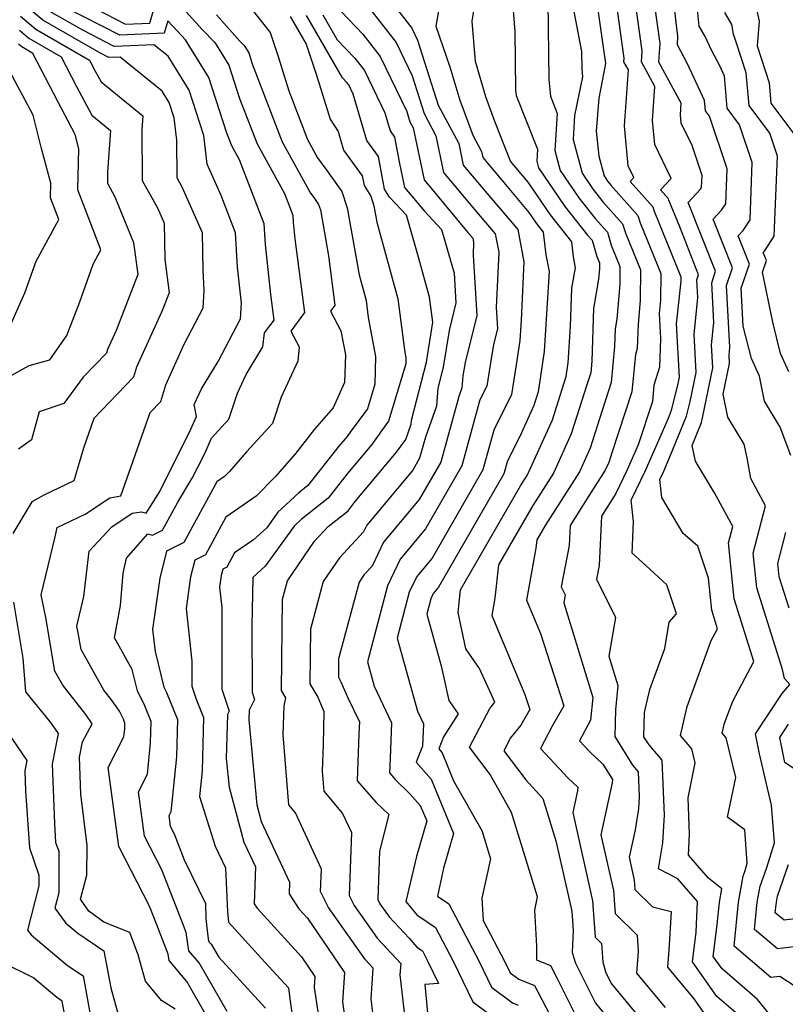
# Model space of a CAD drawing. Extents: x 1828384 to 1835362, y 2726627 to 2731797.
# Drawn here: x 1834426 to 1834540, y 2727415 to 2727562 of the extents above; entities that cross this region are included whole.
import ezdxf

# ---------------------------------------------------------------- set-up
doc = ezdxf.new("R2010")
doc.units = 0

msp = doc.modelspace()

# ---------------------------------------------------------------- linework, layer by layer
at = {"layer": 'Unknown_Line_Type', "color": 0}
for points in [[(1834543.07, 2727424.05, 1010), (1834538.93, 2727423.54, 1010), (1834535.54, 2727426.46, 1010), (1834535.94, 2727430.51, 1010), (1834536.37, 2727432.9, 1010), (1834537.34, 2727435.67, 1010), (1834538.48, 2727439.36, 1010), (1834538.05, 2727444.93, 1010), (1834537.25, 2727448.32, 1010), (1834536.27, 2727452.61, 1010), (1834535.66, 2727455.58, 1010), (1834539.66, 2727461.57, 1010), (1834540.76, 2727462.94, 1010), (1834539.99, 2727463.79, 1010), (1834539.68, 2727465.13, 1010), (1834535.86, 2727477.31, 1010), (1834535.34, 2727482.48, 1010), (1834537.15, 2727489.54, 1010), (1834534.96, 2727493.61, 1010), (1834534.45, 2727496.67, 1010), (1834533.99, 2727498.71, 1010), (1834531.53, 2727502.72, 1010), (1834530.85, 2727506.13, 1010), (1834531.8, 2727510.73, 1010), (1834531.73, 2727511.98, 1010), (1834531.85, 2727513.16, 1010), (1834531.35, 2727522.33, 1010), (1834532.25, 2727524.98, 1010), (1834529.39, 2727532.22, 1010), (1834530.63, 2727533.55, 1010), (1834531.26, 2727534.51, 1010), (1834531.46, 2727539.68, 1010), (1834528.81, 2727547.54, 1010), (1834528.22, 2727548.34, 1010), (1834528.09, 2727549.87, 1010), (1834525.53, 2727555.36, 1010), (1834524.04, 2727558.15, 1010), (1834524.13, 2727559.44, 1010), (1834523.84, 2727561.47, 1010), (1834522.87, 2727570.57, 1010)], [(1834507.44, 2727569.37, 1020), (1834509.78, 2727557.17, 1020), (1834509.81, 2727554.54, 1020), (1834509.93, 2727553.38, 1020), (1834508.75, 2727547.62, 1020), (1834508.54, 2727544.07, 1020), (1834509.87, 2727539.05, 1020), (1834511.53, 2727536.61, 1020), (1834512.97, 2727534.79, 1020), (1834515.9, 2727531.53, 1020), (1834516.35, 2727530.01, 1020), (1834518.53, 2727524.64, 1020), (1834518.51, 2727520.15, 1020), (1834518.2, 2727516.51, 1020), (1834518.06, 2727512.96, 1020), (1834517.79, 2727512.07, 1020), (1834517.27, 2727506.49, 1020), (1834514.29, 2727497.41, 1020), (1834513.83, 2727495.97, 1020), (1834513.31, 2727494.82, 1020), (1834510.89, 2727491.03, 1020), (1834508.09, 2727486.58, 1020), (1834507.96, 2727483.63, 1020), (1834506.77, 2727477.46, 1020), (1834507.36, 2727476.27, 1020), (1834507.15, 2727475.06, 1020), (1834511.47, 2727460.99, 1020), (1834511.11, 2727457.6, 1020), (1834509.5, 2727454.51, 1020), (1834511.03, 2727452.87, 1020), (1834512.97, 2727451.05, 1020), (1834514.39, 2727448.76, 1020), (1834514.35, 2727448.29, 1020), (1834512.67, 2727440.55, 1020), (1834514.53, 2727432.26, 1020), (1834514.77, 2727428.84, 1020), (1834518.06, 2727425.58, 1020), (1834518.21, 2727423.14, 1020), (1834517.98, 2727419.96, 1020), (1834522.24, 2727414.84, 1020)], [(1834533.03, 2727413.76, 1016), (1834529.93, 2727416.44, 1016), (1834526.27, 2727421.64, 1016), (1834526.82, 2727426.06, 1016), (1834527.04, 2727430.61, 1016), (1834524.13, 2727434, 1016), (1834521.24, 2727435.45, 1016), (1834521.89, 2727439.34, 1016), (1834522.11, 2727443.44, 1016), (1834521.78, 2727451.63, 1016), (1834519.83, 2727453.92, 1016), (1834519.07, 2727455.15, 1016), (1834519.15, 2727458.75, 1016), (1834519.93, 2727462.18, 1016), (1834522.17, 2727468.3, 1016), (1834522.82, 2727472.19, 1016), (1834523.92, 2727473.43, 1016), (1834522.49, 2727477.74, 1016), (1834519.36, 2727480.65, 1016), (1834517.31, 2727482.47, 1016), (1834517.53, 2727487.19, 1016), (1834517.16, 2727490.35, 1016), (1834519.3, 2727494.77, 1016), (1834522.7, 2727502.59, 1016), (1834523.18, 2727503.78, 1016), (1834524.13, 2727507.51, 1016), (1834524.38, 2727508.7, 1016), (1834523.93, 2727516.61, 1016), (1834524.6, 2727522.99, 1016), (1834524.6, 2727523.59, 1016), (1834520.64, 2727533.35, 1016), (1834520.44, 2727534.01, 1016), (1834517.04, 2727537.8, 1016), (1834517.58, 2727538.39, 1016), (1834516.74, 2727540.13, 1016), (1834516.15, 2727546.1, 1016), (1834516.76, 2727554.43, 1016), (1834516.09, 2727555.65, 1016), (1834516.13, 2727556.2, 1016), (1834514.32, 2727569.1, 1016)], [(1834509.44, 2727412.66, 1026), (1834506.17, 2727419.17, 1026), (1834505.21, 2727421.02, 1026), (1834503.13, 2727421.85, 1026), (1834503.11, 2727423.94, 1026), (1834502.81, 2727429.31, 1026), (1834503.24, 2727431.28, 1026), (1834499.37, 2727443.88, 1026), (1834496.19, 2727449.5, 1026), (1834493.09, 2727453.57, 1026), (1834496.14, 2727459.35, 1026), (1834496.87, 2727460.27, 1026), (1834494.62, 2727465.31, 1026), (1834492.58, 2727468.21, 1026), (1834491.4, 2727473.65, 1026), (1834491.78, 2727477.03, 1026), (1834500.7, 2727492.51, 1026), (1834501.75, 2727494.15, 1026), (1834505.45, 2727502.34, 1026), (1834507.5, 2727508.8, 1026), (1834507.81, 2727510.84, 1026), (1834508.16, 2727516.27, 1026), (1834508.35, 2727521.95, 1026), (1834508.87, 2727524.96, 1026), (1834508.57, 2727526.61, 1026), (1834508.32, 2727528.85, 1026), (1834505.14, 2727532.85, 1026), (1834501.85, 2727537.71, 1026), (1834499.23, 2727540.85, 1026), (1834496.9, 2727546.73, 1026), (1834495.56, 2727550.41, 1026), (1834494, 2727555.66, 1026), (1834493.5, 2727561.69, 1026), (1834494.58, 2727568.45, 1026)], [(1834540.91, 2727497.02, 1008), (1834539.36, 2727501.24, 1008), (1834536.99, 2727505.1, 1008), (1834536.24, 2727508.84, 1008), (1834535.08, 2727511.44, 1008), (1834533.85, 2727516.3, 1008), (1834533.55, 2727521.91, 1008), (1834534.77, 2727525.51, 1008), (1834533.1, 2727529.72, 1008), (1834533.82, 2727530.5, 1008), (1834534.86, 2727532.09, 1008), (1834535.19, 2727540.64, 1008), (1834533.3, 2727546.27, 1008), (1834531.47, 2727548.72, 1008), (1834531.07, 2727553.49, 1008), (1834530.34, 2727555.04, 1008), (1834529.11, 2727557.35, 1008), (1834528.18, 2727559.43, 1008), (1834527.29, 2727560.95, 1008), (1834526.49, 2727568.95, 1008)], [(1834499.35, 2727566.41, 1024), (1834499.87, 2727560.16, 1024), (1834499.97, 2727551.45, 1024), (1834500.06, 2727550.61, 1024), (1834503.22, 2727542.61, 1024), (1834503.11, 2727540.82, 1024), (1834503.37, 2727539.85, 1024), (1834507.27, 2727534.1, 1024), (1834510.67, 2727529.82, 1024), (1834511.36, 2727529.06, 1024), (1834512.06, 2727526.66, 1024), (1834512.46, 2727525.69, 1024), (1834512.46, 2727524.87, 1024), (1834512.32, 2727523.28, 1024), (1834511.57, 2727518.92, 1024), (1834511.31, 2727511.04, 1024), (1834511.15, 2727509.31, 1024), (1834510.57, 2727507.56, 1024), (1834508.25, 2727500.22, 1024), (1834505.6, 2727494.37, 1024), (1834502.53, 2727489.56, 1024), (1834497.44, 2727480.74, 1024), (1834496.89, 2727475.76, 1024), (1834496.43, 2727473.2, 1024), (1834501.35, 2727461.45, 1024), (1834502.09, 2727459.19, 1024), (1834500.73, 2727456.86, 1024), (1834499.21, 2727454.96, 1024), (1834498.21, 2727453.06, 1024), (1834501.5, 2727448.73, 1024), (1834504.04, 2727445.93, 1024), (1834505.97, 2727439.64, 1024), (1834508.32, 2727429.16, 1024), (1834508.52, 2727426.3, 1024), (1834508.4, 2727423.03, 1024), (1834508.86, 2727421.42, 1024), (1834511.84, 2727415.49, 1024), (1834520.78, 2727404.64, 1024)], [(1834538.34, 2727413.11, 1014), (1834535.96, 2727416.02, 1014), (1834530.69, 2727420.57, 1014), (1834529.38, 2727422.43, 1014), (1834529.96, 2727427.14, 1014), (1834530.3, 2727430.53, 1014), (1834530.65, 2727432.49, 1014), (1834528.65, 2727434.08, 1014), (1834525.68, 2727437.53, 1014), (1834525.85, 2727440.62, 1014), (1834525.63, 2727446.05, 1014), (1834526.68, 2727451.25, 1014), (1834526.18, 2727453.32, 1014), (1834524.51, 2727455.34, 1014), (1834525.49, 2727459.66, 1014), (1834529.08, 2727469.47, 1014), (1834530.02, 2727471.23, 1014), (1834529.15, 2727474, 1014), (1834528.68, 2727478.73, 1014), (1834527.1, 2727483.5, 1014), (1834524.88, 2727485.39, 1014), (1834521.75, 2727490.74, 1014), (1834521.43, 2727493.46, 1014), (1834522.01, 2727494.67, 1014), (1834522.94, 2727496.8, 1014), (1834525.4, 2727502.85, 1014), (1834525.96, 2727505.07, 1014), (1834526.85, 2727509.38, 1014), (1834526.53, 2727515.07, 1014), (1834527.1, 2727520.49, 1014), (1834526.95, 2727523.16, 1014), (1834527.21, 2727523.93, 1014), (1834524.39, 2727531.06, 1014), (1834522.78, 2727535.02, 1014), (1834522.72, 2727535.25, 1014), (1834521.54, 2727536.56, 1014), (1834523.13, 2727538.27, 1014), (1834520.67, 2727543.31, 1014), (1834520.32, 2727546.91, 1014), (1834520.69, 2727551.94, 1014), (1834518.68, 2727555.63, 1014), (1834518.8, 2727557.28, 1014), (1834517.49, 2727566.56, 1014)], [(1834488.89, 2727565.53, 1028), (1834488.11, 2727560.94, 1028), (1834490.2, 2727554.91, 1028), (1834491.69, 2727549.91, 1028), (1834493.58, 2727544.71, 1028), (1834494.89, 2727542.27, 1028), (1834495.08, 2727541.38, 1028), (1834495.83, 2727540.48, 1028), (1834498.73, 2727537.06, 1028), (1834501.92, 2727533.21, 1028), (1834503.01, 2727531.6, 1028), (1834504.07, 2727530.26, 1028), (1834504.46, 2727526.89, 1028), (1834504.94, 2727524.41, 1028), (1834504.83, 2727522.06, 1028), (1834504.21, 2727512.49, 1028), (1834503.31, 2727506.51, 1028), (1834502.66, 2727504.46, 1028), (1834500.58, 2727499.86, 1028), (1834498.77, 2727496.23, 1028), (1834498.24, 2727494.31, 1028), (1834488.49, 2727477.39, 1028), (1834487.72, 2727476.47, 1028), (1834487.34, 2727475.68, 1028), (1834486.74, 2727473.39, 1028), (1834488.89, 2727465.72, 1028), (1834490.01, 2727460.56, 1028), (1834491.41, 2727458.57, 1028), (1834489.25, 2727455.14, 1028), (1834488.52, 2727453.32, 1028), (1834489.04, 2727452.73, 1028), (1834490.75, 2727448.58, 1028), (1834494.94, 2727441.17, 1028), (1834496.23, 2727436.97, 1028), (1834494.95, 2727431.11, 1028), (1834495.13, 2727427.8, 1028), (1834498.36, 2727421.64, 1028), (1834499.14, 2727420.01, 1028), (1834500.47, 2727419.02, 1028), (1834502.77, 2727418.09, 1028), (1834506.03, 2727411.84, 1028)], [(1834449.32, 2727414.58, 1052), (1834447.28, 2727415.89, 1052), (1834444.91, 2727418.74, 1052), (1834443.82, 2727422.66, 1052), (1834442.55, 2727426.01, 1052), (1834438.68, 2727427.54, 1052), (1834436.44, 2727429.19, 1052), (1834435.24, 2727430.94, 1052), (1834436.16, 2727434.51, 1052), (1834436.22, 2727438.96, 1052), (1834435.27, 2727446.61, 1052), (1834435.06, 2727452.08, 1052), (1834435.51, 2727454.38, 1052), (1834436.98, 2727457.05, 1052), (1834436.01, 2727458.44, 1052), (1834432.58, 2727462.84, 1052), (1834431.42, 2727464.91, 1052), (1834430.07, 2727472.9, 1052), (1834429.36, 2727476.26, 1052), (1834431.44, 2727484.92, 1052), (1834431.77, 2727486.31, 1052), (1834435.9, 2727488.29, 1052), (1834439.57, 2727490.72, 1052), (1834441.22, 2727491, 1052), (1834443.72, 2727498.07, 1052), (1834445.59, 2727503.44, 1052), (1834447.16, 2727505.07, 1052), (1834447.91, 2727507.54, 1052), (1834450.66, 2727513.61, 1052), (1834453.47, 2727519.03, 1052), (1834453.64, 2727521.57, 1052), (1834453.46, 2727524.67, 1052), (1834453.37, 2727530.18, 1052), (1834450.41, 2727536.86, 1052), (1834449.59, 2727538.36, 1052), (1834449.55, 2727543.98, 1052), (1834449.14, 2727547.32, 1052), (1834448.41, 2727549.6, 1052), (1834447.36, 2727551.29, 1052), (1834441.12, 2727556.35, 1052), (1834439.43, 2727556.27, 1052), (1834438.08, 2727556.96, 1052), (1834429.63, 2727561.83, 1052), (1834426.41, 2727564.5, 1052)], [(1834457.04, 2727414.22, 1048), (1834452.86, 2727421.46, 1048), (1834451.33, 2727423.27, 1048), (1834450.94, 2727426, 1048), (1834450.39, 2727427.43, 1048), (1834447.33, 2727435.3, 1048), (1834444.73, 2727440.32, 1048), (1834443.86, 2727446.95, 1048), (1834445.17, 2727449.55, 1048), (1834445.65, 2727454.24, 1048), (1834445.73, 2727457.43, 1048), (1834444.81, 2727459.74, 1048), (1834443.71, 2727462, 1048), (1834442.92, 2727465.17, 1048), (1834440.3, 2727469.87, 1048), (1834441.19, 2727474.67, 1048), (1834441.59, 2727479.52, 1048), (1834442.07, 2727481.71, 1048), (1834445.25, 2727485.34, 1048), (1834445.94, 2727485.15, 1048), (1834447.41, 2727485.89, 1048), (1834449.68, 2727490.06, 1048), (1834451.86, 2727493.62, 1048), (1834453.71, 2727497.3, 1048), (1834454.7, 2727499.61, 1048), (1834457.31, 2727502.45, 1048), (1834458.57, 2727506.28, 1048), (1834459.88, 2727509.1, 1048), (1834462.37, 2727513.18, 1048), (1834462.62, 2727515.28, 1048), (1834464.02, 2727517.17, 1048), (1834463.52, 2727520.99, 1048), (1834462.73, 2727528.42, 1048), (1834462.56, 2727531.49, 1048), (1834458.88, 2727541.06, 1048), (1834457.73, 2727543.14, 1048), (1834457.01, 2727545.03, 1048), (1834454.33, 2727553.28, 1048), (1834450.85, 2727558.92, 1048), (1834449.63, 2727560.2, 1048), (1834448.2, 2727561.74, 1048), (1834447.66, 2727559.88, 1048), (1834441.08, 2727559.59, 1048), (1834433.08, 2727563.7, 1048)], [(1834435.77, 2727564.4, 1046), (1834441.91, 2727561.25, 1046), (1834445.53, 2727561.41, 1046), (1834446.37, 2727564.34, 1046)], [(1834460.4, 2727563.84, 1042), (1834463.44, 2727559.98, 1042), (1834464.62, 2727556.45, 1042), (1834466.2, 2727551.3, 1042), (1834468.99, 2727544.05, 1042), (1834470.49, 2727541.33, 1042), (1834471.87, 2727539.43, 1042), (1834474.12, 2727536.32, 1042), (1834474.91, 2727533.89, 1042), (1834476.68, 2727523.93, 1042), (1834477.72, 2727520.1, 1042), (1834478.05, 2727517.56, 1042), (1834479.14, 2727511.77, 1042), (1834479.03, 2727507.65, 1042), (1834477.93, 2727503.95, 1042), (1834475.35, 2727500.5, 1042), (1834474.88, 2727499.84, 1042), (1834473.68, 2727498.41, 1042), (1834469.07, 2727492.54, 1042), (1834467.7, 2727491.45, 1042), (1834464.6, 2727488.57, 1042), (1834462.93, 2727486.25, 1042), (1834460.97, 2727484.48, 1042), (1834458.15, 2727482.53, 1042), (1834457, 2727480.41, 1042), (1834456.4, 2727480.11, 1042), (1834456.16, 2727479.17, 1042), (1834455.91, 2727477.39, 1042), (1834456.23, 2727474.4, 1042), (1834456.27, 2727462.22, 1042), (1834457.36, 2727458.93, 1042), (1834457.11, 2727458.44, 1042), (1834456.92, 2727451.9, 1042), (1834457.32, 2727447.65, 1042), (1834459.54, 2727439.43, 1042), (1834461.24, 2727435.76, 1042), (1834461.07, 2727430.26, 1042), (1834461.5, 2727429.61, 1042), (1834468.11, 2727422.35, 1042), (1834470.11, 2727419.42, 1042), (1834470.01, 2727417.81, 1042), (1834470.97, 2727411.32, 1042)], [(1834478.46, 2727563.29, 1032), (1834482.18, 2727558.53, 1032), (1834484.58, 2727553.55, 1032), (1834486.34, 2727547.94, 1032), (1834488.12, 2727544.64, 1032), (1834489.26, 2727539.16, 1032), (1834493.86, 2727533.65, 1032), (1834496.94, 2727530.02, 1032), (1834497.46, 2727527.31, 1032), (1834497.09, 2727519.05, 1032), (1834497.28, 2727515.92, 1032), (1834496.68, 2727513.49, 1032), (1834496.37, 2727511.74, 1032), (1834495.68, 2727507.35, 1032), (1834494.67, 2727505.32, 1032), (1834491.97, 2727495.46, 1032), (1834486.58, 2727486.11, 1032), (1834482.78, 2727481.56, 1032), (1834480.9, 2727477.62, 1032), (1834477.92, 2727466.28, 1032), (1834478.93, 2727462.66, 1032), (1834481.49, 2727457.21, 1032), (1834481.28, 2727451.88, 1032), (1834481.2, 2727449.75, 1032), (1834482.05, 2727448.78, 1032), (1834484.25, 2727446.66, 1032), (1834485.79, 2727444.91, 1032), (1834486.74, 2727442.61, 1032), (1834485.21, 2727437.31, 1032), (1834483.61, 2727430.59, 1032), (1834485.28, 2727428.64, 1032), (1834488.06, 2727426.76, 1032), (1834490.69, 2727421.74, 1032), (1834493.6, 2727415.67, 1032), (1834495.92, 2727413.94, 1032)], [(1834482.25, 2727563.56, 1030), (1834484.54, 2727560.63, 1030), (1834485.39, 2727558.87, 1030), (1834488.43, 2727549.16, 1030), (1834491.5, 2727543.46, 1030), (1834492.17, 2727540.27, 1030), (1834494.84, 2727537.07, 1030), (1834500.28, 2727530.65, 1030), (1834501.2, 2727525.86, 1030), (1834500.81, 2727517.17, 1030), (1834500.61, 2727514.13, 1030), (1834500.07, 2727510.5, 1030), (1834499.38, 2727506.11, 1030), (1834496.72, 2727500.77, 1030), (1834495.1, 2727494.88, 1030), (1834487.53, 2727481.75, 1030), (1834485.25, 2727479.02, 1030), (1834484.12, 2727476.65, 1030), (1834482.33, 2727469.84, 1030), (1834485.37, 2727458.97, 1030), (1834486.27, 2727457.07, 1030), (1834486.13, 2727453.73, 1030), (1834485.18, 2727451.37, 1030), (1834487.42, 2727448.82, 1030), (1834490.73, 2727440.75, 1030), (1834489.23, 2727435.56, 1030), (1834488.33, 2727431.41, 1030), (1834490.03, 2727430.26, 1030), (1834494.53, 2727421.69, 1030), (1834496.37, 2727417.84, 1030), (1834499.49, 2727415.5, 1030), (1834500.34, 2727415.16, 1030)], [(1834504.75, 2727564.54, 1022), (1834504.89, 2727553, 1022), (1834505.15, 2727550.52, 1022), (1834506.16, 2727547.96, 1022), (1834505.83, 2727542.44, 1022), (1834506.62, 2727539.45, 1022), (1834509.4, 2727535.36, 1022), (1834511.82, 2727532.3, 1022), (1834513.63, 2727530.29, 1022), (1834514.21, 2727528.34, 1022), (1834515.5, 2727525.16, 1022), (1834515.48, 2727522.51, 1022), (1834515.04, 2727517.34, 1022), (1834514.79, 2727515.88, 1022), (1834514.71, 2727513.23, 1022), (1834514.21, 2727507.9, 1022), (1834512.43, 2727502.49, 1022), (1834511.04, 2727498.09, 1022), (1834509.46, 2727494.6, 1022), (1834504.36, 2727486.61, 1022), (1834503.11, 2727484.44, 1022), (1834502.97, 2727483.22, 1022), (1834501.59, 2727475.48, 1022), (1834503.67, 2727470.5, 1022), (1834507.16, 2727459.74, 1022), (1834505.41, 2727456.72, 1022), (1834503.68, 2727453.38, 1022), (1834507.8, 2727448.98, 1022), (1834509.22, 2727447.64, 1022), (1834509.18, 2727447.08, 1022), (1834508.48, 2727443.86, 1022), (1834511.42, 2727430.71, 1022), (1834511.81, 2727425.29, 1022), (1834512.77, 2727424.34, 1022), (1834512.95, 2727421.56, 1022), (1834513.4, 2727420, 1022), (1834514.23, 2727418.33, 1022), (1834518.48, 2727413.18, 1022)], [(1834512.19, 2727563.4, 1018), (1834513.33, 2727555.38, 1018), (1834512.34, 2727550.22, 1018), (1834511.97, 2727545.29, 1018), (1834512.34, 2727541.61, 1018), (1834513.13, 2727538.65, 1018), (1834513.66, 2727537.86, 1018), (1834514.12, 2727537.28, 1018), (1834518.17, 2727532.77, 1018), (1834518.5, 2727531.68, 1018), (1834521.57, 2727524.12, 1018), (1834521.55, 2727520.17, 1018), (1834521.33, 2727518.16, 1018), (1834521.55, 2727514.43, 1018), (1834521.38, 2727510.17, 1018), (1834520.55, 2727507.48, 1018), (1834520.33, 2727505.08, 1018), (1834518.2, 2727498.59, 1018), (1834516.58, 2727494.88, 1018), (1834514.89, 2727491.38, 1018), (1834512.73, 2727487.96, 1018), (1834512.42, 2727480.63, 1018), (1834512.03, 2727478.6, 1018), (1834514.83, 2727472.92, 1018), (1834513.85, 2727467.16, 1018), (1834515.2, 2727462.76, 1018), (1834514.82, 2727459.15, 1018), (1834514.72, 2727455.16, 1018), (1834517.36, 2727450.93, 1018), (1834518.22, 2727449.91, 1018), (1834518.37, 2727446.26, 1018), (1834518.27, 2727444.43, 1018), (1834517.74, 2727441.26, 1018), (1834516.86, 2727437.23, 1018), (1834517.63, 2727433.8, 1018), (1834517.73, 2727432.39, 1018), (1834520.35, 2727429.79, 1018), (1834523.1, 2727429.1, 1018), (1834522.77, 2727423.38, 1018), (1834522.58, 2727420.82, 1018), (1834526.5, 2727416.1, 1018), (1834529.17, 2727412.31, 1018)], [(1834546, 2727415.05, 1012), (1834539.3, 2727419.43, 1012), (1834537.94, 2727419.27, 1012), (1834532.47, 2727423.97, 1012), (1834533.12, 2727430.52, 1012), (1834533.82, 2727434.39, 1012), (1834534.11, 2727435.22, 1012), (1834534.44, 2727436.32, 1012), (1834534.06, 2727441.3, 1012), (1834531.52, 2727443.15, 1012), (1834532.72, 2727449.09, 1012), (1834531.29, 2727455, 1012), (1834530.72, 2727455.68, 1012), (1834531.05, 2727457.14, 1012), (1834532.27, 2727460.45, 1012), (1834535.42, 2727466.36, 1012), (1834532.5, 2727475.66, 1012), (1834531.67, 2727484, 1012), (1834532.29, 2727486.43, 1012), (1834529.59, 2727491.46, 1012), (1834526.73, 2727496.16, 1012), (1834526.23, 2727498.52, 1012), (1834527.61, 2727501.91, 1012), (1834527.79, 2727502.63, 1012), (1834529.32, 2727510.05, 1012), (1834529.13, 2727513.52, 1012), (1834529.47, 2727516.83, 1012), (1834529.15, 2727522.74, 1012), (1834529.73, 2727524.46, 1012), (1834525.67, 2727534.71, 1012), (1834527.44, 2727536.61, 1012), (1834527.65, 2727536.94, 1012), (1834527.72, 2727538.72, 1012), (1834526.22, 2727543.18, 1012), (1834524.61, 2727546.48, 1012), (1834524.49, 2727547.72, 1012), (1834524.62, 2727549.46, 1012), (1834521.27, 2727555.61, 1012), (1834521.46, 2727558.36, 1012), (1834520.67, 2727564.01, 1012)], [(1834535.71, 2727563.92, 1004), (1834536.19, 2727561.71, 1004), (1834535.9, 2727558.01, 1004), (1834537.71, 2727552.5, 1004), (1834537.96, 2727549.5, 1004), (1834542.28, 2727543.71, 1004)], [(1834426.27, 2727562.42, 1054), (1834428.58, 2727560.5, 1054), (1834436.58, 2727555.9, 1054), (1834437.42, 2727554.25, 1054), (1834438.28, 2727552.64, 1054), (1834444.52, 2727547.59, 1054), (1834444.36, 2727545.56, 1054), (1834444.41, 2727537.96, 1054), (1834446.66, 2727533.88, 1054), (1834447.66, 2727531.63, 1054), (1834447.75, 2727526.19, 1054), (1834448.4, 2727521.25, 1054), (1834447.28, 2727518.38, 1054), (1834443.57, 2727510.16, 1054), (1834443.12, 2727508.67, 1054), (1834437.18, 2727502.52, 1054), (1834435.65, 2727498.11, 1054), (1834434.24, 2727493.26, 1054), (1834429.76, 2727491.1, 1054), (1834427.98, 2727490.1, 1054), (1834425.13, 2727485.42, 1054)], [(1834453.99, 2727413.58, 1050), (1834451.04, 2727418.68, 1050), (1834448.39, 2727421.82, 1050), (1834448.25, 2727422.77, 1050), (1834446.6, 2727427.11, 1050), (1834445.5, 2727429.92, 1050), (1834440.91, 2727438.8, 1050), (1834439.36, 2727450.54, 1050), (1834441.69, 2727455.13, 1050), (1834441.81, 2727456.34, 1050), (1834441.83, 2727457.16, 1050), (1834441.6, 2727457.75, 1050), (1834441.01, 2727458.94, 1050), (1834439.84, 2727460.62, 1050), (1834438.68, 2727462.1, 1050), (1834435.3, 2727468.14, 1050), (1834434.89, 2727470.59, 1050), (1834434.67, 2727471.63, 1050), (1834435.73, 2727476.03, 1050), (1834436.51, 2727482.77, 1050), (1834439.9, 2727486.42, 1050), (1834442.92, 2727488.42, 1050), (1834444.28, 2727488.65, 1050), (1834445.01, 2727488.43, 1050), (1834447.01, 2727491.68, 1050), (1834451.66, 2727500.92, 1050), (1834452.48, 2727502.84, 1050), (1834452.15, 2727504.62, 1050), (1834453.22, 2727506.93, 1050), (1834455.73, 2727511.03, 1050), (1834459.01, 2727517.35, 1050), (1834459.17, 2727519.69, 1050), (1834458.59, 2727525.07, 1050), (1834458.31, 2727530.19, 1050), (1834456.17, 2727535.75, 1050), (1834454.09, 2727540.4, 1050), (1834453.57, 2727544.65, 1050), (1834451.37, 2727551.44, 1050), (1834448.25, 2727556.48, 1050), (1834446.15, 2727558.19, 1050), (1834440.25, 2727557.93, 1050), (1834435.58, 2727560.33, 1050), (1834430.68, 2727563.15, 1050)], [(1834450.96, 2727563.1, 1046), (1834453.33, 2727560.46, 1046), (1834455.2, 2727558.5, 1046), (1834457.29, 2727555.12, 1046), (1834458.9, 2727550.17, 1046), (1834461.49, 2727543.44, 1046), (1834465.56, 2727536.03, 1046), (1834466.8, 2727532.8, 1046), (1834466.86, 2727531.76, 1046), (1834467.13, 2727529.26, 1046), (1834468.56, 2727518.3, 1046), (1834466.51, 2727515.51, 1046), (1834467.74, 2727513.19, 1046), (1834467.58, 2727511.05, 1046), (1834465.1, 2727505.69, 1046), (1834463.81, 2727501.78, 1046), (1834459.94, 2727497.57, 1046), (1834457.4, 2727494.65, 1046), (1834456.67, 2727493.91, 1046), (1834455.52, 2727493.11, 1046), (1834450.61, 2727484.06, 1046), (1834448.02, 2727482.77, 1046), (1834447.02, 2727478.74, 1046), (1834445.95, 2727471.13, 1046), (1834446.31, 2727467.82, 1046), (1834447.63, 2727462.54, 1046), (1834448.02, 2727461.73, 1046), (1834449.63, 2727457.71, 1046), (1834449.49, 2727452.14, 1046), (1834448.66, 2727443.97, 1046), (1834448.35, 2727443.37, 1046), (1834448.55, 2727441.83, 1046), (1834449.15, 2727440.68, 1046), (1834450.66, 2727436.81, 1046), (1834453.8, 2727430.29, 1046), (1834453.88, 2727428.08, 1046), (1834454.06, 2727426.23, 1046), (1834454.28, 2727424.72, 1046), (1834454.68, 2727424.24, 1046), (1834455.8, 2727422.3, 1046), (1834462.77, 2727414.72, 1046)], [(1834455.44, 2727562.64, 1044), (1834458.94, 2727558.73, 1044), (1834459.56, 2727558.08, 1044), (1834460.25, 2727556.96, 1044), (1834460.79, 2727555.32, 1044), (1834465.24, 2727543.74, 1044), (1834469.47, 2727536.06, 1044), (1834469.92, 2727535.43, 1044), (1834470.66, 2727534.41, 1044), (1834470.92, 2727533.61, 1044), (1834472.14, 2727526.76, 1044), (1834473.09, 2727519.42, 1044), (1834472.41, 2727518.5, 1044), (1834473.96, 2727515.58, 1044), (1834474.64, 2727512.01, 1044), (1834474.53, 2727507.9, 1044), (1834472.82, 2727504.12, 1044), (1834470.03, 2727500.94, 1044), (1834467.28, 2727497.38, 1044), (1834464.24, 2727493.88, 1044), (1834461.37, 2727490.96, 1044), (1834456.83, 2727487.82, 1044), (1834453.81, 2727482.24, 1044), (1834452.21, 2727481.44, 1044), (1834451.59, 2727478.96, 1044), (1834450.93, 2727474.26, 1044), (1834451.78, 2727466.37, 1044), (1834451.79, 2727462.65, 1044), (1834452.42, 2727460.74, 1044), (1834453.53, 2727457.99, 1044), (1834453.33, 2727450.04, 1044), (1834452.94, 2727446.22, 1044), (1834455.27, 2727438.86, 1044), (1834456.82, 2727435.64, 1044), (1834457.08, 2727429.06, 1044), (1834457.23, 2727427.51, 1044), (1834462.66, 2727421.57, 1044), (1834466.15, 2727417.76, 1044), (1834466.37, 2727416.13, 1044), (1834467.38, 2727409.29, 1044)], [(1834466.42, 2727562.39, 1040), (1834468.81, 2727558.28, 1040), (1834470.36, 2727553.63, 1040), (1834472.37, 2727547.09, 1040), (1834473.56, 2727545.24, 1040), (1834474.38, 2727542.48, 1040), (1834477.14, 2727538.64, 1040), (1834477.41, 2727537.21, 1040), (1834478.42, 2727535.65, 1040), (1834478.89, 2727534.18, 1040), (1834479.32, 2727531.76, 1040), (1834482.44, 2727520.34, 1040), (1834483.41, 2727512.76, 1040), (1834483.64, 2727511.53, 1040), (1834483.62, 2727510.65, 1040), (1834481.07, 2727502.11, 1040), (1834480.02, 2727500.7, 1040), (1834478.57, 2727498.67, 1040), (1834474.9, 2727494.28, 1040), (1834472.06, 2727490.66, 1040), (1834468.05, 2727487.48, 1040), (1834467, 2727486.5, 1040), (1834462.7, 2727480.53, 1040), (1834460.85, 2727478.86, 1040), (1834460.72, 2727471.66, 1040), (1834460.75, 2727461.79, 1040), (1834461.12, 2727460.67, 1040), (1834460.31, 2727459.1, 1040), (1834460.27, 2727457.65, 1040), (1834461.45, 2727444.98, 1040), (1834462.12, 2727442.51, 1040), (1834466.31, 2727433.49, 1040), (1834466.26, 2727431.77, 1040), (1834467.73, 2727429.5, 1040), (1834468.99, 2727428.12, 1040), (1834474.5, 2727420.04, 1040), (1834474.22, 2727415.6, 1040), (1834474.55, 2727413.35, 1040)], [(1834478.7, 2727414.04, 1038), (1834478.47, 2727416.12, 1038), (1834478.75, 2727420.7, 1038), (1834477.62, 2727421.92, 1038), (1834472.13, 2727429.7, 1038), (1834470.95, 2727432.12, 1038), (1834471.06, 2727435.43, 1038), (1834467.22, 2727443.79, 1038), (1834466.2, 2727445, 1038), (1834465.37, 2727455.43, 1038), (1834465.52, 2727459.74, 1038), (1834465.77, 2727460.92, 1038), (1834465.12, 2727462.05, 1038), (1834465.27, 2727475.62, 1038), (1834466.01, 2727478.38, 1038), (1834470.03, 2727484.24, 1038), (1834472.08, 2727486.44, 1038), (1834475.05, 2727488.79, 1038), (1834476.11, 2727490.15, 1038), (1834482.26, 2727497.5, 1038), (1834483.61, 2727499.39, 1038), (1834484.41, 2727501.66, 1038), (1834484.46, 2727502.28, 1038), (1834486.7, 2727510.91, 1038), (1834487.63, 2727516.88, 1038), (1834487.16, 2727520.58, 1038), (1834485.53, 2727526.55, 1038), (1834483.72, 2727532.82, 1038), (1834481.22, 2727535.49, 1038), (1834480.47, 2727536.66, 1038), (1834479.55, 2727541.54, 1038), (1834477.84, 2727543.92, 1038), (1834475.8, 2727550.82, 1038), (1834475.13, 2727552.21, 1038), (1834474.81, 2727552.62, 1038), (1834474.23, 2727553.23, 1038), (1834468.84, 2727562.51, 1038)], [(1834471.26, 2727562.63, 1036), (1834473.41, 2727558.92, 1036), (1834476.03, 2727556.18, 1036), (1834477.48, 2727554.32, 1036), (1834480.51, 2727548.03, 1036), (1834481.3, 2727545.36, 1036), (1834481.96, 2727544.44, 1036), (1834482.65, 2727540.76, 1036), (1834483.45, 2727536.94, 1036), (1834486.43, 2727533.38, 1036), (1834488.95, 2727530.68, 1036), (1834490.82, 2727524.19, 1036), (1834491.09, 2727519.77, 1036), (1834490.07, 2727515.63, 1036), (1834489.21, 2727510.15, 1036), (1834488.4, 2727507.03, 1036), (1834488.18, 2727504.36, 1036), (1834486.55, 2727499.73, 1036), (1834485.69, 2727496.61, 1036), (1834484.67, 2727494.83, 1036), (1834477.83, 2727486.65, 1036), (1834477.34, 2727485.63, 1036), (1834473.74, 2727481.77, 1036), (1834471.35, 2727478.28, 1036), (1834469.45, 2727471.17, 1036), (1834469.35, 2727463.03, 1036), (1834470.52, 2727461.03, 1036), (1834471.44, 2727458.91, 1036), (1834471.31, 2727453.99, 1036), (1834471.18, 2727450.02, 1036), (1834471.41, 2727447.04, 1036), (1834474.22, 2727443.72, 1036), (1834475.53, 2727440.88, 1036), (1834475.21, 2727431.51, 1036), (1834475.95, 2727429.99, 1036), (1834479.38, 2727425.13, 1036), (1834482.87, 2727421.4, 1036), (1834482.76, 2727419.71, 1036), (1834483.48, 2727413.22, 1036)], [(1834474, 2727563.15, 1034), (1834477.24, 2727559.73, 1034), (1834479.83, 2727556.42, 1034), (1834483.78, 2727548.24, 1034), (1834484.25, 2727546.72, 1034), (1834484.73, 2727545.83, 1034), (1834486.36, 2727538.05, 1034), (1834492.88, 2727530.24, 1034), (1834493.6, 2727529.39, 1034), (1834493.72, 2727528.76, 1034), (1834493.63, 2727526.83, 1034), (1834494.19, 2727517.84, 1034), (1834492.47, 2727510.86, 1034), (1834492.1, 2727508.87, 1034), (1834491.96, 2727507.07, 1034), (1834491.5, 2727505.78, 1034), (1834488.83, 2727496.03, 1034), (1834485.62, 2727490.47, 1034), (1834480.3, 2727484.11, 1034), (1834478.6, 2727480.53, 1034), (1834477.45, 2727479.29, 1034), (1834476.68, 2727478.18, 1034), (1834473.62, 2727466.72, 1034), (1834473.59, 2727464.01, 1034), (1834473.98, 2727463.34, 1034), (1834475.02, 2727460.95, 1034), (1834476.72, 2727457.34, 1034), (1834476.65, 2727455.57, 1034), (1834476.39, 2727448.57, 1034), (1834479.21, 2727445.35, 1034), (1834481.1, 2727443.54, 1034), (1834479.72, 2727438.12, 1034), (1834479.48, 2727430.89, 1034), (1834479.78, 2727430.28, 1034), (1834481.15, 2727428.34, 1034), (1834484.14, 2727425.14, 1034), (1834485.27, 2727423.81, 1034), (1834486.09, 2727423.26, 1034), (1834486.86, 2727421.79, 1034), (1834488.48, 2727418.42, 1034), (1834486.48, 2727418.26, 1034), (1834486.84, 2727414.05, 1034)], [(1834540.61, 2727509.5, 1006), (1834539.41, 2727512.21, 1006), (1834538.23, 2727516.88, 1006), (1834536.71, 2727524.33, 1006), (1834537.29, 2727526.03, 1006), (1834536.81, 2727527.23, 1006), (1834537.02, 2727527.45, 1006), (1834538.46, 2727529.67, 1006), (1834538.93, 2727541.61, 1006), (1834537.79, 2727544.99, 1006), (1834534.71, 2727549.11, 1006), (1834534.3, 2727554.01, 1006), (1834532.86, 2727558.39, 1006), (1834532.38, 2727559.76, 1006), (1834532.15, 2727561.17, 1006), (1834531.08, 2727563, 1006)], [(1834426.14, 2727560.34, 1056), (1834427.53, 2727559.18, 1056), (1834432.36, 2727556.4, 1056), (1834434.63, 2727551.98, 1056), (1834436.91, 2727547.67, 1056), (1834439.7, 2727545.42, 1056), (1834439.22, 2727539.26, 1056), (1834439.23, 2727537.56, 1056), (1834440.34, 2727535.55, 1056), (1834443.13, 2727528.75, 1056), (1834443.76, 2727523.96, 1056), (1834440.51, 2727515.61, 1056), (1834439.23, 2727512.78, 1056), (1834439.07, 2727512.27, 1056), (1834435.62, 2727508.69, 1056), (1834432.72, 2727504.78, 1056), (1834429.05, 2727503.53, 1056), (1834427.95, 2727499.36, 1056), (1834425.99, 2727497.95, 1056)], [(1834422.37, 2727507.52, 1058), (1834427.56, 2727510.44, 1058), (1834430.67, 2727511.24, 1058), (1834433.21, 2727514.88, 1058), (1834435.11, 2727519.91, 1058), (1834437.11, 2727525.49, 1058), (1834438.26, 2727527.63, 1058), (1834434.83, 2727536.59, 1058), (1834434.99, 2727542.67, 1058), (1834434.43, 2727544.8, 1058), (1834431.83, 2727549.71, 1058), (1834428.14, 2727556.9, 1058), (1834426.48, 2727557.86, 1058), (1834426, 2727558.25, 1058)], [(1834424.28, 2727515.17, 1060), (1834426.94, 2727521.23, 1060), (1834428.63, 2727525.94, 1060), (1834431.99, 2727532.17, 1060), (1834430.75, 2727535.38, 1060), (1834430.81, 2727537.57, 1060), (1834429.44, 2727542.74, 1060), (1834428.16, 2727547.67, 1060), (1834424.65, 2727554.28, 1060)], [(1834540.68, 2727474.28, 1008), (1834539.21, 2727478.97, 1008), (1834539.01, 2727480.95, 1008), (1834540.19, 2727485.56, 1008)], [(1834425.25, 2727475.2, 1054), (1834426.66, 2727466.84, 1054), (1834427.04, 2727461.83, 1054), (1834430.75, 2727457.27, 1054), (1834431.88, 2727455.6, 1054), (1834430.99, 2727451.07, 1054), (1834431.33, 2727442.2, 1054), (1834431.52, 2727439.41, 1054), (1834431.98, 2727438.09, 1054), (1834432, 2727431.92, 1054), (1834431.41, 2727429.61, 1054), (1834433.05, 2727427.38, 1054), (1834434.84, 2727425.87, 1054), (1834438.7, 2727423.27, 1054), (1834439.71, 2727417.73, 1054), (1834440.81, 2727413.76, 1054)], [(1834422.94, 2727457.87, 1056), (1834427.23, 2727451.59, 1056), (1834426.92, 2727450.06, 1056), (1834427.04, 2727447.06, 1056), (1834427.63, 2727438.58, 1056), (1834429.03, 2727434.55, 1056), (1834429.04, 2727432.92, 1056), (1834427.35, 2727426.34, 1056), (1834427.86, 2727425.65, 1056), (1834433.27, 2727421.1, 1056), (1834435.6, 2727419.52, 1056), (1834436.85, 2727412.7, 1056)], [(1834541.56, 2727450.24, 1008), (1834540.04, 2727451.3, 1008), (1834539.27, 2727455.03, 1008), (1834540.6, 2727457.01, 1008)], [(1834543.09, 2727428.21, 1008), (1834539.91, 2727427.82, 1008), (1834538.61, 2727428.94, 1008), (1834538.77, 2727430.5, 1008), (1834538.93, 2727431.42, 1008), (1834540.58, 2727436.13, 1008)], [(1834432.94, 2727413.4, 1058), (1834432.51, 2727415.77, 1058), (1834431.69, 2727416.32, 1058), (1834428.25, 2727419.22, 1058), (1834423.59, 2727421.55, 1058)]]:
    msp.add_polyline3d(points, dxfattribs=at)

doc.saveas('drawing.dxf')
